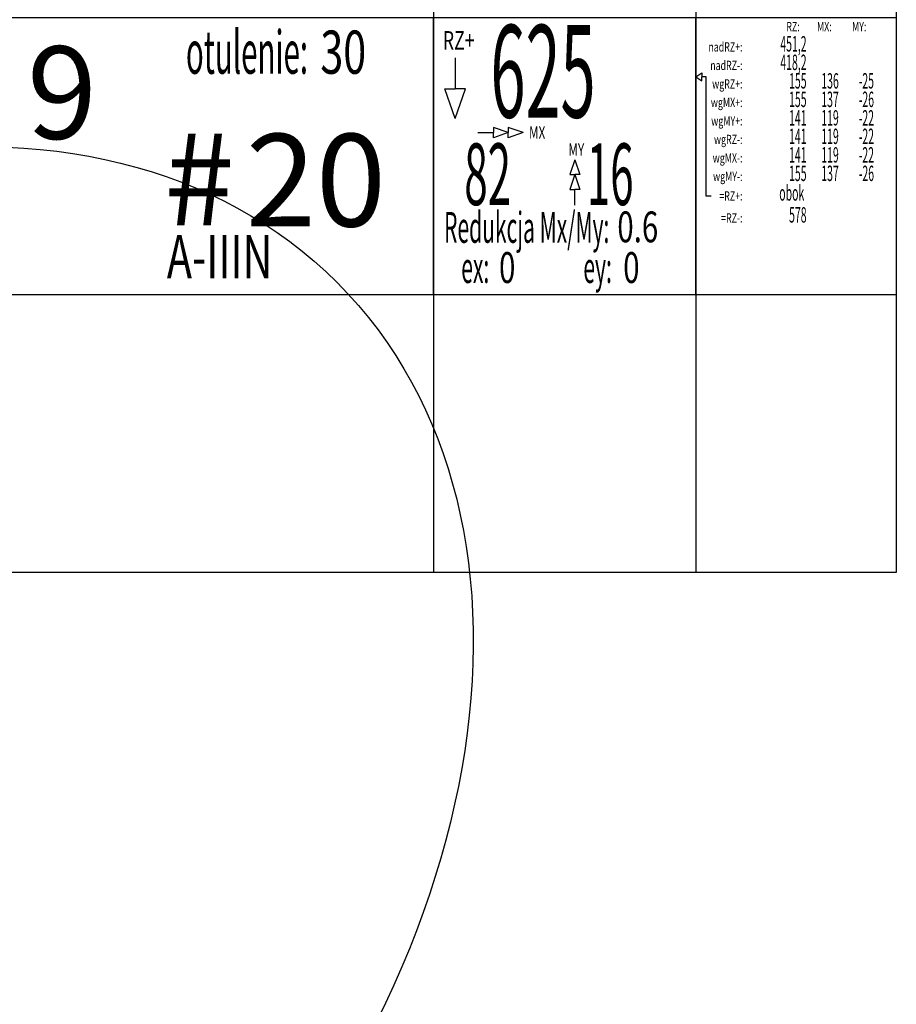
# Model space of a CAD drawing. Units: centimetres. Extents: x 136 to 6353, y -2169 to 3483.
# Drawn here: x 4301 to 4443, y 786 to 946 of the extents above; entities that cross this region are included whole.
import ezdxf
from ezdxf.enums import TextEntityAlignment as Align

# ---------------------------------------------------------------- set-up
doc = ezdxf.new("R2010")
doc.units = ezdxf.units.CM
for name, color, linetype in [('Reakcje CK0-slupy', 7, 'Continuous'), ('Reakcje CK1-slupy', 7, 'Continuous'), ('Reakcje CK2-slupy', 7, 'Continuous'), ('Reakcje CK3-slupy', 7, 'Continuous')]:
    doc.layers.add(name, color=color, linetype=linetype)
doc.styles.get("Standard").update_dxf_attribs({"font": 'ARIAL.TTF'})
doc.styles.add('Standard2', font='ARIAL.TTF')

# ---------------------------------------------------------------- blocks, each defined once
blk = doc.blocks.new('*U126')
at = {"color": 252}
for p, q in [((4.6463, 2.5), (4.6463, 0.25)), ((5.0713, 2.5), (5.0713, 0.25)), ((5.3963, 2.5), (5.3963, 0.25)), ((4.6463, 0.25), (3.7213, 0.25)), ((5.0713, 0.25), (4.6463, 0.25)), ((5.3963, 0.25), (5.0713, 0.25))]:
    blk.add_line(p, q, dxfattribs=at)
at = {"color": 1, "width": 0.5}
blk.add_attdef('Sum+RZ', text='', height=0.15, dxfattribs=at).set_placement((4.7386, 2.2907), align=Align.BOTTOM_LEFT)
at = {"color": 0, "style": 'Standard2'}
blk.add_attdef('hh', text='', height=0.35, dxfattribs=at).set_placement((2.7034, 2.2708), align=Align.MIDDLE_RIGHT)
at = {"color": 1, "width": 0.5}
blk.add_attdef('atrybut2', text='', height=0.06, dxfattribs=at).set_placement((2.7848, 2.4546), align=Align.MIDDLE_CENTER)
at = {"color": 0, "style": 'Standard2'}
blk.add_attdef('bb', text='', height=0.35, dxfattribs=at).set_placement((2.8731, 2.2708), align=Align.MIDDLE_LEFT)
at = {"color": 253, "width": 0.7, "flags": 1}
blk.add_attdef('opis_001', (5.5977, 2.4357), '', height=0.05, dxfattribs=at)
at = {"color": 0, "style": 'Standard2'}
blk.add_attdef('symbol', text='', height=0.3, dxfattribs=at).set_placement((1.2398, 2.2864), align=Align.MIDDLE_CENTER)
at = {"color": 3, "style": 'Standard2'}
blk.add_attdef('nb', text='', height=0.15, dxfattribs=at).set_placement((3.9875, 2.378), align=Align.MIDDLE_LEFT)
at = {"color": 253, "width": 0.7}
for tag, height, p in [('a', 0.07, (4.463, 2.4436)), ('Stal', 0.07, (4.2142, 2.1121)), ('ex', 0.05, (4.7525, 2.0944)), ('ey', 0.05, (4.9537, 2.0944))]:
    blk.add_attdef(tag, text='', height=height, dxfattribs=at).set_placement(p, align=Align.MIDDLE_LEFT)
at = {"color": 253, "width": 0.5}
for tag, p in [('NAD+RZ', (5.2509, 2.4696)), ('NAD-RZ', (5.2509, 2.4396)), ('WGRZ+RZ', (5.2509, 2.4096)), ('WGRZ+MX', (5.3031, 2.4096)), ('WGRZ+MY', (5.3602, 2.4096)), ('WGMX+RZ', (5.2509, 2.3796)), ('WGMX+MX', (5.3031, 2.3796)), ('WGMX+MY', (5.3602, 2.3796)), ('WGMY+RZ', (5.2509, 2.3496)), ('WGMY+MX', (5.3031, 2.3496)), ('WGMY+MY', (5.3602, 2.3496)), ('WGRZ-RZ', (5.2509, 2.3196)), ('WGRZ-MX', (5.3031, 2.3196)), ('WGRZ-MY', (5.3602, 2.3196)), ('WGMX-RZ', (5.2509, 2.2896)), ('WGMX-MX', (5.3031, 2.2896)), ('WGMX-MY', (5.3602, 2.2896)), ('WGMY-RZ', (5.2509, 2.2596)), ('WGMY-MX', (5.3031, 2.2596)), ('WGMY-MY', (5.3602, 2.2596)), ('Sum-RZ', (5.2509, 2.1923))]:
    blk.add_attdef(tag, text='', height=0.025, dxfattribs=at).set_placement(p, align=Align.TOP_RIGHT)
at = {"color": 253, "width": 0.7, "flags": 1}
for tag, p in [('atrybut3', (6.698, 2.4112)), ('idslupapod', (6.2071, 2.347)), ('atrybut4', (6.698, 2.2943)), ('idslupanad', (6.2071, 2.2202)), ('atrybut5', (6.6939, 2.1775))]:
    blk.add_attdef(tag, text='', height=0.1, dxfattribs=at).set_placement(p, align=Align.MIDDLE_CENTER)
at = {"color": 253, "width": 0.7}
blk.add_attdef('atrybut1', text='', height=0.1, rotation=90, dxfattribs=at).set_placement((0.5713, 2.0665), align=Align.MIDDLE_LEFT)
blk.add_attdef('lcol', text='', height=0.05, dxfattribs=at).set_placement((2.8706, 2.3806), align=Align.MIDDLE_RIGHT)
blk.add_attdef('Bet', text='', height=0.07, dxfattribs=at).set_placement((2.7886, 2.2965), align=Align.MIDDLE_CENTER)
at = {"color": 253, "style": 'Standard2'}
blk.add_attdef('fi', text='', height=0.15, dxfattribs=at).set_placement((4.3421, 2.2361), align=Align.MIDDLE_LEFT)
at = {"color": 253, "width": 0.5}
for tag, p in [('Ekstr+MX', (4.6962, 2.2957)), ('Ekstr+MY', (4.8948, 2.2957))]:
    blk.add_attdef(tag, text='', height=0.1, dxfattribs=at).set_placement(p, align=Align.TOP_LEFT)
at = {"color": 1, "style": 'Standard2'}
blk.add_attdef('nh', text='', height=0.15, dxfattribs=at).set_placement((3.9097, 2.2364), align=Align.TOP_CENTER)
at = {"color": 253, "width": 0.7}
blk.add_attdef('redukcja-momentow', text='', height=0.05, dxfattribs=at).set_placement((4.9442, 2.1197), align=Align.BOTTOM_LEFT)
blk = doc.blocks.new('*U121')
at = {"color": 252}
for p, q in [((4.6463, 2.5), (4.6463, 0.25)), ((5.0713, 2.5), (5.0713, 0.25)), ((5.3963, 2.5), (5.3963, 0.25)), ((5.0713, 1.0536), (5.0814, 1.0599)), ((5.0713, 1.0536), (5.0814, 1.0472)), ((5.0814, 1.0599), (5.0814, 1.0536)), ((5.088, 1.0536), (5.0814, 1.0536)), ((5.0814, 1.0472), (5.0814, 1.0536)), ((5.088, 0.8599), (5.088, 1.0536)), ((5.0961, 0.8599), (5.088, 0.8599)), ((4.6463, 0.25), (3.7213, 0.25)), ((5.0713, 0.25), (4.6463, 0.25)), ((5.3963, 0.25), (5.0713, 0.25))]:
    blk.add_line(p, q, dxfattribs=at)
for p, q in [((4.6814, 1.0846), (4.6814, 1.034)), ((4.6814, 0.9858), (4.6647, 1.034)), ((4.6647, 1.034), (4.6814, 1.034)), ((4.6814, 0.9858), (4.698, 1.034)), ((4.698, 1.034), (4.6814, 1.034)), ((4.7181, 0.9632), (4.7434, 0.9632)), ((4.7675, 0.9632), (4.7434, 0.9715)), ((4.7434, 0.9715), (4.7434, 0.9632)), ((4.7675, 0.9632), (4.7434, 0.9548)), ((4.7434, 0.9548), (4.7434, 0.9632)), ((4.7916, 0.9632), (4.7675, 0.9715)), ((4.7675, 0.9715), (4.7675, 0.9632)), ((4.7916, 0.9632), (4.7675, 0.9548)), ((4.7675, 0.9548), (4.7675, 0.9632)), ((4.8753, 0.9193), (4.867, 0.8952)), ((4.8753, 0.9193), (4.8837, 0.8952)), ((4.8753, 0.8952), (4.867, 0.871)), ((4.867, 0.8952), (4.8753, 0.8952)), ((4.8753, 0.8952), (4.8837, 0.871)), ((4.8837, 0.8952), (4.8753, 0.8952)), ((4.867, 0.871), (4.8753, 0.871)), ((4.8753, 0.8457), (4.8753, 0.871)), ((4.8837, 0.871), (4.8753, 0.871))]:
    blk.add_line(p, q)
for points in [[(3.7213, 1.15), (4.6463, 1.15), (4.6463, 0.7), (3.7213, 0.7)], [(4.6463, 1.15), (5.0713, 1.15), (5.0713, 0.7), (4.6463, 0.7)], [(5.0713, 1.15), (5.3963, 1.15), (5.3963, 0.7), (5.0713, 0.7)]]:
    blk.add_lwpolyline(points, close=True, dxfattribs=at)
at = {"color": 253, "width": 0.5}
for s, height, p in [('otulenie:', 0.07, (4.443, 1.1286)), ('obok', 0.025, (5.2472, 0.8779)), ('Redukcja Mx/My:', 0.05, (4.9313, 0.8345)), ('ex:', 0.05, (4.7367, 0.7694)), ('ey:', 0.05, (4.9353, 0.7694))]:
    blk.add_text(s, height=height, dxfattribs=at).set_placement(p, align=Align.TOP_RIGHT)
at = {"color": 253, "width": 0.7}
for s, height, p in [('RZ:', 0.015, (5.2398, 1.135)), ('MX:', 0.015, (5.2916, 1.135)), ('MY:', 0.015, (5.3478, 1.135)), ('RZ+', 0.03, (4.7128, 1.1127)), ('nadRZ+:', 0.015, (5.1471, 1.1021)), ('nadRZ-:', 0.015, (5.1471, 1.0721)), ('wgRZ+:', 0.015, (5.1471, 1.0421)), ('wgMX+:', 0.015, (5.1471, 1.0121)), ('wgMY+:', 0.015, (5.1471, 0.9821)), ('MX', 0.02, (4.8275, 0.9632)), ('wgRZ-:', 0.015, (5.1471, 0.9521)), ('MY', 0.02, (4.8905, 0.9356)), ('wgMX-:', 0.015, (5.1471, 0.9221)), ('wgMY-:', 0.015, (5.1471, 0.8921)), ('=RZ+:', 0.015, (5.1471, 0.8604)), ('=RZ-:', 0.015, (5.1471, 0.8248))]:
    blk.add_text(s, height=height, dxfattribs=at).set_placement(p, align=Align.MIDDLE_RIGHT)
at = {"color": 253, "style": 'Standard2'}
blk.add_text('#', height=0.15, dxfattribs=at).set_placement((4.3235, 0.888), align=Align.MIDDLE_RIGHT)
at = {"color": 1, "width": 0.5}
blk.add_attdef('atrybut2', text='', height=0.06, dxfattribs=at).set_placement((2.7848, 1.1046), align=Align.MIDDLE_CENTER)
blk.add_attdef('Sum+RZ', text='', height=0.15, dxfattribs=at).set_placement((4.7386, 0.9407), align=Align.BOTTOM_LEFT)
at = {"color": 253, "width": 0.7, "flags": 1}
blk.add_attdef('opis_001', (5.5977, 1.0857), '', height=0.05, dxfattribs=at)
at = {"color": 0, "style": 'Standard2'}
blk.add_attdef('hh', text='', height=0.35, dxfattribs=at).set_placement((2.7034, 0.9208), align=Align.MIDDLE_RIGHT)
blk.add_attdef('bb', text='', height=0.35, dxfattribs=at).set_placement((2.8731, 0.9208), align=Align.MIDDLE_LEFT)
at = {"color": 253, "width": 0.5}
for tag, p in [('NAD+RZ', (5.2509, 1.1196)), ('NAD-RZ', (5.2509, 1.0896)), ('WGRZ+RZ', (5.2509, 1.0596)), ('WGRZ+MX', (5.3031, 1.0596)), ('WGRZ+MY', (5.3602, 1.0596)), ('WGMX+RZ', (5.2509, 1.0296)), ('WGMX+MX', (5.3031, 1.0296)), ('WGMX+MY', (5.3602, 1.0296)), ('WGMY+RZ', (5.2509, 0.9996)), ('WGMY+MX', (5.3031, 0.9996)), ('WGMY+MY', (5.3602, 0.9996)), ('WGRZ-RZ', (5.2509, 0.9696)), ('WGRZ-MX', (5.3031, 0.9696)), ('WGRZ-MY', (5.3602, 0.9696)), ('WGMX-RZ', (5.2509, 0.9396)), ('WGMX-MX', (5.3031, 0.9396)), ('WGMX-MY', (5.3602, 0.9396)), ('WGMY-RZ', (5.2509, 0.9096)), ('WGMY-MX', (5.3031, 0.9096)), ('WGMY-MY', (5.3602, 0.9096)), ('Sum-RZ', (5.2509, 0.8423))]:
    blk.add_attdef(tag, text='', height=0.025, dxfattribs=at).set_placement(p, align=Align.TOP_RIGHT)
at = {"color": 253, "width": 0.7, "flags": 1}
for tag, p in [('atrybut3', (6.698, 1.0612)), ('idslupapod', (6.2071, 0.997)), ('atrybut4', (6.698, 0.9443)), ('idslupanad', (6.2071, 0.8702)), ('atrybut5', (6.6939, 0.8275))]:
    blk.add_attdef(tag, text='', height=0.1, dxfattribs=at).set_placement(p, align=Align.MIDDLE_CENTER)
at = {"color": 0, "style": 'Standard2'}
blk.add_attdef('symbol', text='', height=0.3, dxfattribs=at).set_placement((1.2398, 0.9364), align=Align.MIDDLE_CENTER)
at = {"color": 3, "style": 'Standard2'}
blk.add_attdef('nb', text='', height=0.15, dxfattribs=at).set_placement((3.9875, 1.028), align=Align.MIDDLE_LEFT)
at = {"color": 253, "width": 0.7}
for tag, height, p in [('a', 0.07, (4.463, 1.0936)), ('Stal', 0.07, (4.2142, 0.7621)), ('ex', 0.05, (4.7525, 0.7444)), ('ey', 0.05, (4.9537, 0.7444))]:
    blk.add_attdef(tag, text='', height=height, dxfattribs=at).set_placement(p, align=Align.MIDDLE_LEFT)
blk.add_attdef('atrybut1', text='', height=0.1, rotation=90, dxfattribs=at).set_placement((0.5713, 0.7165), align=Align.MIDDLE_LEFT)
blk.add_attdef('lcol', text='', height=0.05, dxfattribs=at).set_placement((2.8706, 1.0306), align=Align.MIDDLE_RIGHT)
blk.add_attdef('Bet', text='', height=0.07, dxfattribs=at).set_placement((2.7886, 0.9465), align=Align.MIDDLE_CENTER)
at = {"color": 253, "style": 'Standard2'}
blk.add_attdef('fi', text='', height=0.15, dxfattribs=at).set_placement((4.3421, 0.8861), align=Align.MIDDLE_LEFT)
at = {"color": 253, "width": 0.5}
for tag, p in [('Ekstr+MX', (4.6962, 0.9457)), ('Ekstr+MY', (4.8948, 0.9457))]:
    blk.add_attdef(tag, text='', height=0.1, dxfattribs=at).set_placement(p, align=Align.TOP_LEFT)
at = {"color": 1, "style": 'Standard2'}
blk.add_attdef('nh', text='', height=0.15, dxfattribs=at).set_placement((3.9097, 0.8864), align=Align.TOP_CENTER)
at = {"color": 253, "width": 0.7}
blk.add_attdef('redukcja-momentow', text='', height=0.05, dxfattribs=at).set_placement((4.9442, 0.7697), align=Align.BOTTOM_LEFT)
blk = doc.blocks.new('*U116')
at = {"color": 252}
for p, q in [((4.6463, 2.5), (4.6463, 0.25)), ((5.0713, 2.5), (5.0713, 0.25)), ((5.3963, 2.5), (5.3963, 0.25)), ((4.6463, 0.25), (3.7213, 0.25)), ((5.0713, 0.25), (4.6463, 0.25)), ((5.3963, 0.25), (5.0713, 0.25))]:
    blk.add_line(p, q, dxfattribs=at)
at = {"color": 1, "width": 0.5}
blk.add_attdef('atrybut2', text='', height=0.06, dxfattribs=at).set_placement((2.7848, 1.5546), align=Align.MIDDLE_CENTER)
blk.add_attdef('Sum+RZ', text='', height=0.15, dxfattribs=at).set_placement((4.7386, 1.3907), align=Align.BOTTOM_LEFT)
at = {"color": 253, "width": 0.7, "flags": 1}
blk.add_attdef('opis_001', (5.5977, 1.5357), '', height=0.05, dxfattribs=at)
at = {"color": 0, "style": 'Standard2'}
blk.add_attdef('hh', text='', height=0.35, dxfattribs=at).set_placement((2.7034, 1.3708), align=Align.MIDDLE_RIGHT)
blk.add_attdef('bb', text='', height=0.35, dxfattribs=at).set_placement((2.8731, 1.3708), align=Align.MIDDLE_LEFT)
at = {"color": 3, "style": 'Standard2'}
blk.add_attdef('nb', text='', height=0.15, dxfattribs=at).set_placement((3.9875, 1.478), align=Align.MIDDLE_LEFT)
at = {"color": 253, "width": 0.5}
for tag, p in [('NAD+RZ', (5.2509, 1.5696)), ('NAD-RZ', (5.2509, 1.5396)), ('WGRZ+RZ', (5.2509, 1.5096)), ('WGRZ+MX', (5.3031, 1.5096)), ('WGRZ+MY', (5.3602, 1.5096)), ('WGMX+RZ', (5.2509, 1.4796)), ('WGMX+MX', (5.3031, 1.4796)), ('WGMX+MY', (5.3602, 1.4796)), ('WGMY+RZ', (5.2509, 1.4496)), ('WGMY+MX', (5.3031, 1.4496)), ('WGMY+MY', (5.3602, 1.4496)), ('WGRZ-RZ', (5.2509, 1.4196)), ('WGRZ-MX', (5.3031, 1.4196)), ('WGRZ-MY', (5.3602, 1.4196)), ('WGMX-RZ', (5.2509, 1.3896)), ('WGMX-MX', (5.3031, 1.3896)), ('WGMX-MY', (5.3602, 1.3896)), ('WGMY-RZ', (5.2509, 1.3596)), ('WGMY-MX', (5.3031, 1.3596)), ('WGMY-MY', (5.3602, 1.3596)), ('Sum-RZ', (5.2509, 1.2923))]:
    blk.add_attdef(tag, text='', height=0.025, dxfattribs=at).set_placement(p, align=Align.TOP_RIGHT)
at = {"color": 253, "width": 0.7, "flags": 1}
for tag, p in [('atrybut3', (6.698, 1.5112)), ('idslupapod', (6.2071, 1.447)), ('atrybut4', (6.698, 1.3943)), ('idslupanad', (6.2071, 1.3202)), ('atrybut5', (6.6939, 1.2775))]:
    blk.add_attdef(tag, text='', height=0.1, dxfattribs=at).set_placement(p, align=Align.MIDDLE_CENTER)
at = {"color": 0, "style": 'Standard2'}
blk.add_attdef('symbol', text='', height=0.3, dxfattribs=at).set_placement((1.2398, 1.3864), align=Align.MIDDLE_CENTER)
at = {"color": 253, "width": 0.7}
for tag, height, p in [('a', 0.07, (4.463, 1.5436)), ('Stal', 0.07, (4.2142, 1.2121)), ('ex', 0.05, (4.7525, 1.1944)), ('ey', 0.05, (4.9537, 1.1944))]:
    blk.add_attdef(tag, text='', height=height, dxfattribs=at).set_placement(p, align=Align.MIDDLE_LEFT)
blk.add_attdef('atrybut1', text='', height=0.1, rotation=90, dxfattribs=at).set_placement((0.5713, 1.1665), align=Align.MIDDLE_LEFT)
blk.add_attdef('lcol', text='', height=0.05, dxfattribs=at).set_placement((2.8706, 1.4806), align=Align.MIDDLE_RIGHT)
blk.add_attdef('Bet', text='', height=0.07, dxfattribs=at).set_placement((2.7886, 1.3965), align=Align.MIDDLE_CENTER)
at = {"color": 253, "style": 'Standard2'}
blk.add_attdef('fi', text='', height=0.15, dxfattribs=at).set_placement((4.3421, 1.3361), align=Align.MIDDLE_LEFT)
at = {"color": 253, "width": 0.5}
for tag, p in [('Ekstr+MX', (4.6962, 1.3957)), ('Ekstr+MY', (4.8948, 1.3957))]:
    blk.add_attdef(tag, text='', height=0.1, dxfattribs=at).set_placement(p, align=Align.TOP_LEFT)
at = {"color": 1, "style": 'Standard2'}
blk.add_attdef('nh', text='', height=0.15, dxfattribs=at).set_placement((3.9097, 1.3364), align=Align.TOP_CENTER)
at = {"color": 253, "width": 0.7}
blk.add_attdef('redukcja-momentow', text='', height=0.05, dxfattribs=at).set_placement((4.9442, 1.2197), align=Align.BOTTOM_LEFT)
blk = doc.blocks.new('*U111')
at = {"color": 252}
for p, q in [((4.6463, 2.5), (4.6463, 0.25)), ((5.0713, 2.5), (5.0713, 0.25)), ((5.3963, 2.5), (5.3963, 0.25)), ((4.6463, 0.25), (3.7213, 0.25)), ((5.0713, 0.25), (4.6463, 0.25)), ((5.3963, 0.25), (5.0713, 0.25))]:
    blk.add_line(p, q, dxfattribs=at)
at = {"color": 1, "width": 0.5}
blk.add_attdef('atrybut2', text='', height=0.06, dxfattribs=at).set_placement((2.7848, 2.0046), align=Align.MIDDLE_CENTER)
blk.add_attdef('Sum+RZ', text='', height=0.15, dxfattribs=at).set_placement((4.7386, 1.8407), align=Align.BOTTOM_LEFT)
at = {"color": 253, "width": 0.7, "flags": 1}
blk.add_attdef('opis_001', (5.5977, 1.9857), '', height=0.05, dxfattribs=at)
at = {"color": 0, "style": 'Standard2'}
blk.add_attdef('symbol', text='', height=0.3, dxfattribs=at).set_placement((1.2398, 1.8364), align=Align.MIDDLE_CENTER)
blk.add_attdef('hh', text='', height=0.35, dxfattribs=at).set_placement((2.7034, 1.8208), align=Align.MIDDLE_RIGHT)
blk.add_attdef('bb', text='', height=0.35, dxfattribs=at).set_placement((2.8731, 1.8208), align=Align.MIDDLE_LEFT)
at = {"color": 3, "style": 'Standard2'}
blk.add_attdef('nb', text='', height=0.15, dxfattribs=at).set_placement((3.9875, 1.928), align=Align.MIDDLE_LEFT)
at = {"color": 253, "width": 0.7}
for tag, height, p in [('a', 0.07, (4.463, 1.9936)), ('Stal', 0.07, (4.2142, 1.6621)), ('ex', 0.05, (4.7525, 1.6444)), ('ey', 0.05, (4.9537, 1.6444))]:
    blk.add_attdef(tag, text='', height=height, dxfattribs=at).set_placement(p, align=Align.MIDDLE_LEFT)
at = {"color": 253, "width": 0.5}
for tag, p in [('NAD+RZ', (5.2509, 2.0196)), ('NAD-RZ', (5.2509, 1.9896)), ('WGRZ+RZ', (5.2509, 1.9596)), ('WGRZ+MX', (5.3031, 1.9596)), ('WGRZ+MY', (5.3602, 1.9596)), ('WGMX+RZ', (5.2509, 1.9296)), ('WGMX+MX', (5.3031, 1.9296)), ('WGMX+MY', (5.3602, 1.9296)), ('WGMY+RZ', (5.2509, 1.8996)), ('WGMY+MX', (5.3031, 1.8996)), ('WGMY+MY', (5.3602, 1.8996)), ('WGRZ-RZ', (5.2509, 1.8696)), ('WGRZ-MX', (5.3031, 1.8696)), ('WGRZ-MY', (5.3602, 1.8696)), ('WGMX-RZ', (5.2509, 1.8396)), ('WGMX-MX', (5.3031, 1.8396)), ('WGMX-MY', (5.3602, 1.8396)), ('WGMY-RZ', (5.2509, 1.8096)), ('WGMY-MX', (5.3031, 1.8096)), ('WGMY-MY', (5.3602, 1.8096)), ('Sum-RZ', (5.2509, 1.7423))]:
    blk.add_attdef(tag, text='', height=0.025, dxfattribs=at).set_placement(p, align=Align.TOP_RIGHT)
at = {"color": 253, "width": 0.7, "flags": 1}
for tag, p in [('atrybut3', (6.698, 1.9612)), ('idslupapod', (6.2071, 1.897)), ('atrybut4', (6.698, 1.8443)), ('idslupanad', (6.2071, 1.7702)), ('atrybut5', (6.6939, 1.7275))]:
    blk.add_attdef(tag, text='', height=0.1, dxfattribs=at).set_placement(p, align=Align.MIDDLE_CENTER)
at = {"color": 253, "width": 0.7}
blk.add_attdef('atrybut1', text='', height=0.1, rotation=90, dxfattribs=at).set_placement((0.5713, 1.6165), align=Align.MIDDLE_LEFT)
blk.add_attdef('lcol', text='', height=0.05, dxfattribs=at).set_placement((2.8706, 1.9306), align=Align.MIDDLE_RIGHT)
blk.add_attdef('Bet', text='', height=0.07, dxfattribs=at).set_placement((2.7886, 1.8465), align=Align.MIDDLE_CENTER)
at = {"color": 253, "style": 'Standard2'}
blk.add_attdef('fi', text='', height=0.15, dxfattribs=at).set_placement((4.3421, 1.7861), align=Align.MIDDLE_LEFT)
at = {"color": 253, "width": 0.5}
for tag, p in [('Ekstr+MX', (4.6962, 1.8457)), ('Ekstr+MY', (4.8948, 1.8457))]:
    blk.add_attdef(tag, text='', height=0.1, dxfattribs=at).set_placement(p, align=Align.TOP_LEFT)
at = {"color": 1, "style": 'Standard2'}
blk.add_attdef('nh', text='', height=0.15, dxfattribs=at).set_placement((3.9097, 1.7864), align=Align.TOP_CENTER)
at = {"color": 253, "width": 0.7}
blk.add_attdef('redukcja-momentow', text='', height=0.05, dxfattribs=at).set_placement((4.9442, 1.6697), align=Align.BOTTOM_LEFT)

msp = doc.modelspace()

# ---------------------------------------------------------------- linework, layer by layer
at = {"layer": 'Reakcje CK0-slupy', "color": 1}
msp.add_ellipse((4252, 803, 300), major_axis=(100, 100), ratio=0.7, dxfattribs=at)
at = {"layer": 'Reakcje CK1-slupy', "color": 2}
msp.add_ellipse((4252, 803, 600), major_axis=(100, 100), ratio=0.7, dxfattribs=at)
at = {"layer": 'Reakcje CK2-slupy', "color": 2}
msp.add_ellipse((4252, 803, 900), major_axis=(100, 100), ratio=0.7, dxfattribs=at)
at = {"layer": 'Reakcje CK3-slupy', "color": 3}
msp.add_ellipse((4252, 803, 1200), major_axis=(100, 100), ratio=0.7, dxfattribs=at)

# ---------------------------------------------------------------- block references
at = {"layer": 'Reakcje CK0-slupy', "color": 5}
ref = msp.add_blockref('*U121', (3903, 831, 300), dxfattribs=dict(at, xscale=100, yscale=100, zscale=100))
ref.add_attrib('WGRZ+RZ', '155', dxfattribs={"layer": '0', "color": 253, "height": 2.5, "width": 0.5}).set_placement((4428.09, 936.96, 300), align=Align.TOP_RIGHT)
ref.add_attrib('WGRZ+MX', '136', dxfattribs={"layer": '0', "color": 253, "height": 2.5, "width": 0.5}).set_placement((4433.31, 936.96, 300), align=Align.TOP_RIGHT)
ref.add_attrib('WGRZ+MY', '-25', dxfattribs={"layer": '0', "color": 253, "height": 2.5, "width": 0.5}).set_placement((4439.02, 936.96, 300), align=Align.TOP_RIGHT)
ref.add_attrib('WGMX+RZ', '155', dxfattribs={"layer": '0', "color": 253, "height": 2.5, "width": 0.5}).set_placement((4428.09, 933.96, 300), align=Align.TOP_RIGHT)
ref.add_attrib('WGMX+MX', '137', dxfattribs={"layer": '0', "color": 253, "height": 2.5, "width": 0.5}).set_placement((4433.31, 933.96, 300), align=Align.TOP_RIGHT)
ref.add_attrib('WGMX+MY', '-26', dxfattribs={"layer": '0', "color": 253, "height": 2.5, "width": 0.5}).set_placement((4439.02, 933.96, 300), align=Align.TOP_RIGHT)
ref.add_attrib('WGMY+RZ', '141', dxfattribs={"layer": '0', "color": 253, "height": 2.5, "width": 0.5}).set_placement((4428.09, 930.96, 300), align=Align.TOP_RIGHT)
ref.add_attrib('WGMY+MX', '119', dxfattribs={"layer": '0', "color": 253, "height": 2.5, "width": 0.5}).set_placement((4433.31, 930.96, 300), align=Align.TOP_RIGHT)
ref.add_attrib('WGMY+MY', '-22', dxfattribs={"layer": '0', "color": 253, "height": 2.5, "width": 0.5}).set_placement((4439.02, 930.96, 300), align=Align.TOP_RIGHT)
ref.add_attrib('WGRZ-RZ', '141', dxfattribs={"layer": '0', "color": 253, "height": 2.5, "width": 0.5}).set_placement((4428.09, 927.96, 300), align=Align.TOP_RIGHT)
ref.add_attrib('WGRZ-MX', '119', dxfattribs={"layer": '0', "color": 253, "height": 2.5, "width": 0.5}).set_placement((4433.31, 927.96, 300), align=Align.TOP_RIGHT)
ref.add_attrib('WGRZ-MY', '-22', dxfattribs={"layer": '0', "color": 253, "height": 2.5, "width": 0.5}).set_placement((4439.02, 927.96, 300), align=Align.TOP_RIGHT)
ref.add_attrib('WGMX-RZ', '141', dxfattribs={"layer": '0', "color": 253, "height": 2.5, "width": 0.5}).set_placement((4428.09, 924.96, 300), align=Align.TOP_RIGHT)
ref.add_attrib('WGMX-MX', '119', dxfattribs={"layer": '0', "color": 253, "height": 2.5, "width": 0.5}).set_placement((4433.31, 924.96, 300), align=Align.TOP_RIGHT)
ref.add_attrib('WGMX-MY', '-22', dxfattribs={"layer": '0', "color": 253, "height": 2.5, "width": 0.5}).set_placement((4439.02, 924.96, 300), align=Align.TOP_RIGHT)
ref.add_attrib('WGMY-RZ', '155', dxfattribs={"layer": '0', "color": 253, "height": 2.5, "width": 0.5}).set_placement((4428.09, 921.96, 300), align=Align.TOP_RIGHT)
ref.add_attrib('WGMY-MX', '137', dxfattribs={"layer": '0', "color": 253, "height": 2.5, "width": 0.5}).set_placement((4433.31, 921.96, 300), align=Align.TOP_RIGHT)
ref.add_attrib('WGMY-MY', '-26', dxfattribs={"layer": '0', "color": 253, "height": 2.5, "width": 0.5}).set_placement((4439.02, 921.96, 300), align=Align.TOP_RIGHT)
ref.add_attrib('fi', '20', dxfattribs={"layer": '0', "color": 253, "height": 15, "style": 'Standard2'}).set_placement((4337.21, 919.61, 300), align=Align.MIDDLE_LEFT)
ref.add_attrib('nb', '9', dxfattribs={"layer": '0', "color": 3, "height": 15, "style": 'Standard2'}).set_placement((4301.75, 933.8, 300), align=Align.MIDDLE_LEFT)
ref.add_attrib('a', '30', dxfattribs={"layer": '0', "color": 253, "height": 7, "width": 0.7}).set_placement((4349.3, 940.36, 300), align=Align.MIDDLE_LEFT)
ref.add_attrib('NAD+RZ', '451,2', dxfattribs={"layer": '0', "color": 253, "height": 2.5, "width": 0.5}).set_placement((4428.09, 942.96, 300), align=Align.TOP_RIGHT)
ref.add_attrib('NAD-RZ', '418,2', dxfattribs={"layer": '0', "color": 253, "height": 2.5, "width": 0.5}).set_placement((4428.09, 939.96, 300), align=Align.TOP_RIGHT)
ref.add_attrib('Stal', 'A-IIIN', dxfattribs={"layer": '0', "color": 253, "height": 7, "width": 0.7}).set_placement((4324.42, 907.21, 300), align=Align.MIDDLE_LEFT)
ref.add_attrib('Sum+RZ', '625', dxfattribs={"layer": '0', "color": 1, "height": 15, "width": 0.5}).set_placement((4376.86, 925.07, 300), align=Align.BOTTOM_LEFT)
ref.add_attrib('Sum-RZ', '578', dxfattribs={"layer": '0', "color": 253, "height": 2.5, "width": 0.5}).set_placement((4428.09, 915.23, 300), align=Align.TOP_RIGHT)
ref.add_attrib('redukcja-momentow', '0.6', dxfattribs={"layer": '0', "color": 253, "height": 5, "width": 0.7}).set_placement((4397.42, 907.97, 300), align=Align.BOTTOM_LEFT)
ref.add_attrib('ex', '0', dxfattribs={"layer": '0', "color": 253, "height": 5, "width": 0.7}).set_placement((4378.25, 905.44, 300), align=Align.MIDDLE_LEFT)
ref.add_attrib('ey', '0', dxfattribs={"layer": '0', "color": 253, "height": 5, "width": 0.7}).set_placement((4398.37, 905.44, 300), align=Align.MIDDLE_LEFT)
ref.add_attrib('Ekstr+MX', '82', dxfattribs={"layer": '0', "color": 253, "height": 10, "width": 0.5}).set_placement((4372.62, 925.57, 300), align=Align.TOP_LEFT)
ref.add_attrib('Ekstr+MY', '16', dxfattribs={"layer": '0', "color": 253, "height": 10, "width": 0.5}).set_placement((4392.48, 925.57, 300), align=Align.TOP_LEFT)
at = {"layer": 'Reakcje CK1-slupy', "color": 5, "xscale": 100, "yscale": 100, "zscale": 100}
msp.add_blockref('*U116', (3903, 831, 600), dxfattribs=at)
at = {"layer": 'Reakcje CK2-slupy', "color": 5, "xscale": 100, "yscale": 100, "zscale": 100}
msp.add_blockref('*U111', (3903, 831, 900), dxfattribs=at)
at = {"layer": 'Reakcje CK3-slupy', "color": 5, "xscale": 100, "yscale": 100, "zscale": 100}
msp.add_blockref('*U126', (3903, 831, 1200), dxfattribs=at)

doc.saveas('drawing.dxf')
